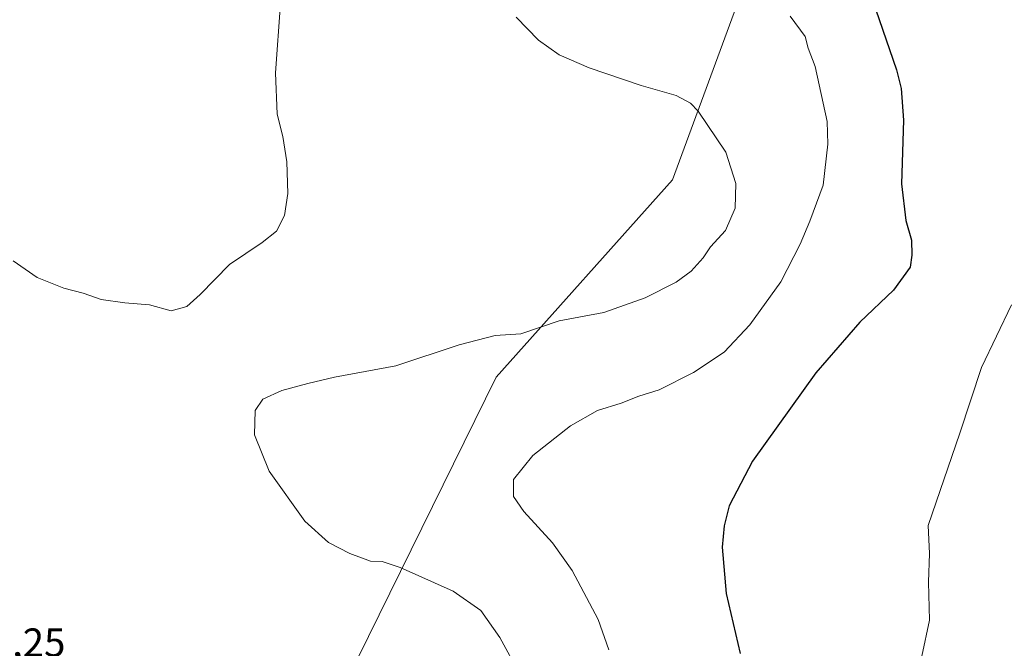
# Model space of a CAD drawing. Units: metres. Extents: x 615070 to 618544, y 4680798 to 4683169.
# Drawn here: x 616094 to 616338, y 4682210 to 4682367 of the extents above; entities that cross this region are included whole.
import ezdxf
from ezdxf.enums import TextEntityAlignment as Align

# ---------------------------------------------------------------- set-up
doc = ezdxf.new("R2010")
doc.units = ezdxf.units.M
doc.header["$MEASUREMENT"] = 0
for name, color, linetype, lineweight in [('Cultivos herbáceos CxS', 92, 'Continuous', 0), ('Curva de nivel maestra', 36, 'Continuous', 30), ('Curva de nivel normal', 36, 'Continuous', 0), ('Rótulo de punto de cota en terreno', 19, 'Continuous', 0)]:
    doc.layers.add(name, color=color, linetype=linetype, lineweight=lineweight)
doc.styles.add('Arial', font='txt', dxfattribs={"height": 0.2})

# ---------------------------------------------------------------- blocks, each defined once
blk = doc.blocks.new('*U155')
at = {"layer": 'Cultivos herbáceos CxS', "color": 92, "linetype": 'Continuous', "lineweight": 0}
blk.add_polyline3d([(616145.88, 4682143.64, 378.58), (616211.95, 4682277.73, 383.21), (616255.78, 4682326.75, 387), (616291.88, 4682424.78, 378.17), (616278.99, 4682442.83, 379.65), (616191.33, 4682497.01, 377.3), (616193.91, 4682509.91, 377.56), (616192.28, 4682524.48, 378.02), (616190.76, 4682538.01, 378.69), (616238.36, 4682529.26, 374.99), (616238.36, 4682529.26, 374.99), (616264.33, 4682520.01, 374.1), (616295.64, 4682520.45, 372.41), (616310, 4682504.9, 372.31), (616351.76, 4682440.66, 370.36)], dxfattribs=at)
blk = doc.blocks.new('*U156')
at = {"layer": 'Cultivos herbáceos CxS', "color": 92, "linetype": 'Continuous', "lineweight": 0}
blk.add_polyline3d([(615822.7, 4682791.78, 387.3), (615890.26, 4682732.42, 384.99), (615906.45, 4682711.69, 384.39), (615934.92, 4682675.89, 383.52), (615963.26, 4682649.63, 382.84), (615995.59, 4682631.18, 382.48), (616002.33, 4682627.33, 382.47), (616041.43, 4682603.13, 381.8), (616093.85, 4682580.4, 381.58), (616150.93, 4682557.45, 382.73), (616190.76, 4682538.01, 378.69), (616192.28, 4682524.48, 378.02), (616193.91, 4682509.91, 377.56), (616191.33, 4682497.01, 377.3), (616278.99, 4682442.83, 379.65), (616291.88, 4682424.78, 378.17), (616255.78, 4682326.75, 387), (616211.95, 4682277.73, 383.21), (616145.88, 4682143.64, 378.58)], dxfattribs=at)
blk = doc.blocks.new('*U165')
at = {"layer": 'Curva de nivel normal', "color": 36, "linetype": 'Continuous', "lineweight": 0}
for points in [[(616217.73, 4682204.08, 385), (616212.85, 4682213.03, 385), (616208.11, 4682219.8, 385), (616201.23, 4682224.58, 385), (616188.09, 4682230.44, 385), (616183.56, 4682231.91, 385), (616180.68, 4682232.02, 385), (616175.59, 4682233.94, 385), (616170.28, 4682236.63, 385), (616164.37, 4682241.94, 385), (616155.5, 4682254.39, 385), (616151.83, 4682263.4, 385), (616151.99, 4682269.44, 385), (616153.91, 4682272.29, 385), (616158.64, 4682274.41, 385), (616165.15, 4682276.15, 385), (616171.73, 4682277.73, 385), (616186.98, 4682280.52, 385), (616202.72, 4682285.79, 385), (616211.71, 4682288.06, 385), (616218.04, 4682288.51, 385), (616227.59, 4682291.75, 385), (616238.71, 4682293.81, 385), (616248.99, 4682297.48, 385), (616256.63, 4682301.35, 385), (616260.36, 4682304.05, 385), (616263.36, 4682307.39, 385), (616265.2, 4682310.09, 385), (616268.95, 4682314.21, 385), (616271.32, 4682319.76, 385), (616271.49, 4682325.86, 385), (616268.98, 4682333.6, 385), (616262.17, 4682343.86, 385), (616260.25, 4682345.83, 385), (616256.7, 4682347.71, 385), (616248, 4682350.24, 385), (616235.04, 4682354.6, 385), (616227.62, 4682357.85, 385), (616222.48, 4682361.5, 385), (616216.88, 4682367.2, 385)], [(616158.35, 4682370.61, 385), (616157.09, 4682353.36, 385), (616157.53, 4682343.05, 385), (616158.91, 4682337.5, 385), (616159.86, 4682331.21, 385), (616160.11, 4682323.34, 385), (616159.29, 4682317.88, 385), (616157.32, 4682314.05, 385), (616153.74, 4682311.17, 385), (616145.63, 4682305.74, 385), (616138.37, 4682298.29, 385), (616135.04, 4682295.26, 385), (616131.12, 4682294.22, 385), (616125.75, 4682295.72, 385), (616119.65, 4682296.2, 385), (616113.75, 4682297.06, 385), (616109.32, 4682298.63, 385), (616104.48, 4682299.82, 385), (616097.81, 4682302.5, 385), (616091.85, 4682306.68, 385)]]:
    blk.add_polyline3d(points, dxfattribs=at)
blk = doc.blocks.new('*U178')
at = {"layer": 'Curva de nivel normal', "color": 36, "linetype": 'Continuous', "lineweight": 0}
blk.add_polyline3d([(616317.73, 4682208.46, 370), (616319.6, 4682217.34, 370), (616319.39, 4682226.79, 370), (616319.59, 4682233.92, 370), (616319.33, 4682240.85, 370), (616327.2, 4682263.82, 370), (616332.51, 4682280.17, 370), (616340, 4682295.74, 370)], dxfattribs=at)

msp = doc.modelspace()

# ---------------------------------------------------------------- linework, layer by layer
at = {"layer": 'Cultivos herbáceos CxS', "color": 92, "linetype": 'Continuous', "lineweight": 0}
msp.add_polyline3d([(616145.88, 4682143.64, 378.58), (616211.95, 4682277.73, 383.21), (616255.78, 4682326.75, 387), (616291.88, 4682424.78, 378.17), (616278.99, 4682442.83, 379.65), (616191.33, 4682497.01, 377.3), (616193.91, 4682509.91, 377.56), (616192.28, 4682524.48, 378.02), (616191.1, 4682534.98, 378.53), (616190.91, 4682536.69, 378.62), (616190.76, 4682538.01, 378.69)], dxfattribs=at)
msp.add_polyline3d([(616145.88, 4682143.64, 378.58), (616211.95, 4682277.73, 383.21), (616255.78, 4682326.75, 387), (616291.88, 4682424.78, 378.17), (616278.99, 4682442.83, 379.65), (616191.33, 4682497.01, 377.3), (616193.91, 4682509.91, 377.56), (616192.28, 4682524.48, 378.02), (616191.1, 4682534.98, 378.53), (616190.91, 4682536.69, 378.62), (616190.76, 4682538.01, 378.69)], dxfattribs=at)
at = {"layer": 'Curva de nivel maestra', "color": 36, "linetype": 'Continuous', "lineweight": 30}
msp.add_polyline3d([(616304.58, 4682374.12, 375), (616311.43, 4682354.09, 375), (616312.61, 4682349.44, 375), (616313.2, 4682341.61, 375), (616312.69, 4682325.78, 375), (616313.76, 4682316.62, 375), (616315.12, 4682311.78, 375), (616315.24, 4682308.05, 375), (616314.86, 4682305.05, 375), (616310.68, 4682299.39, 375), (616302.32, 4682291.39, 375), (616291.34, 4682278.84, 375), (616275.66, 4682256.89, 375), (616269.81, 4682245.8, 375), (616268.56, 4682240.84, 375), (616268.12, 4682235.47, 375), (616269.09, 4682224.02, 375), (616272.6, 4682209.1, 375)], dxfattribs=at)
at = {"layer": 'Curva de nivel normal', "color": 36, "linetype": 'Continuous', "lineweight": 0}
msp.add_polyline3d([(616239.96, 4682209.99, 380), (616237.27, 4682217.54, 380), (616230.8, 4682229.68, 380), (616225.93, 4682236.54, 380), (616218.79, 4682244.34, 380), (616216.22, 4682248.12, 380), (616216.25, 4682252.31, 380), (616221.05, 4682258.26, 380), (616230.39, 4682265.61, 380), (616237.1, 4682269.44, 380), (616242.97, 4682271.3, 380), (616247.39, 4682273.01, 380), (616252.45, 4682274.58, 380), (616261, 4682278.86, 380), (616268.61, 4682283.92, 380), (616274.93, 4682290.73, 380), (616282.64, 4682301.43, 380), (616287.48, 4682310.77, 380), (616289.86, 4682316.53, 380), (616293.19, 4682325.42, 380), (616294.34, 4682335.65, 380), (616294.16, 4682341.28, 380), (616291.2, 4682354.92, 380), (616289.47, 4682359.49, 380), (616288.72, 4682362.41, 380), (616285.03, 4682367.39, 380)], dxfattribs=at)

# ---------------------------------------------------------------- block references
at = {"layer": 'Cultivos herbáceos CxS', "color": 92, "linetype": 'Continuous', "lineweight": 0}
for name in ['*U155', '*U156']:
    msp.add_blockref(name, (0, 0), dxfattribs=at)
at = {"layer": 'Curva de nivel normal', "color": 36, "linetype": 'Continuous', "lineweight": 0}
for name in ['*U178', '*U165']:
    msp.add_blockref(name, (0, 0), dxfattribs=at)

# ---------------------------------------------------------------- texts
at = {"layer": 'Rótulo de punto de cota en terreno', "color": 19, "linetype": 'Continuous', "lineweight": 0, "style": 'Arial'}
msp.add_text('388,25', height=7, dxfattribs=at).set_placement((616075.71, 4682206.12), align=Align.BOTTOM_LEFT)

doc.saveas('drawing.dxf')
